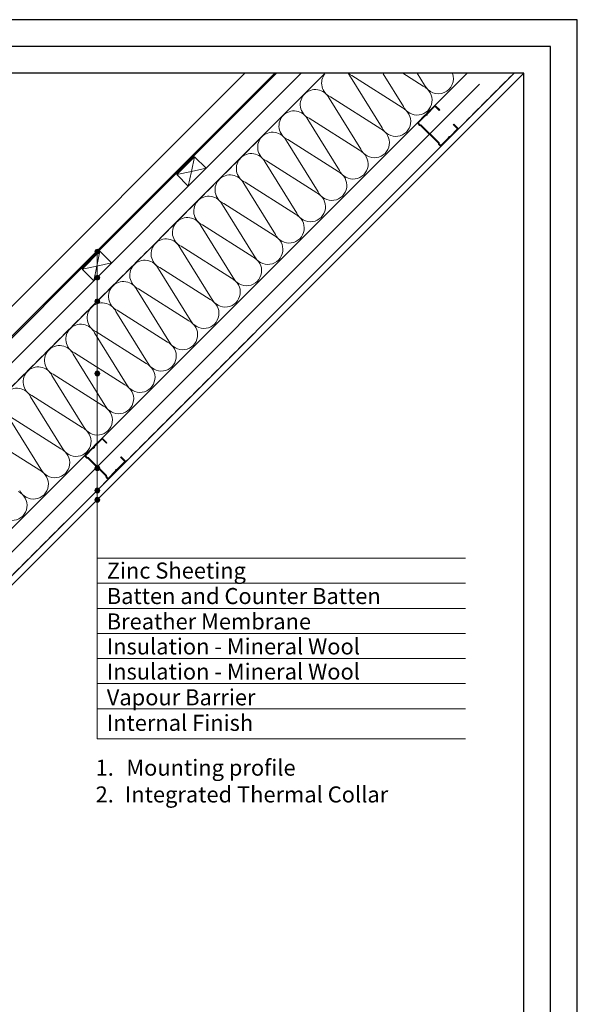
# Model space of a CAD drawing. Units: millimetres. Extents: x -46542772 to 44913, y -44962203 to 188.
# Drawn here: x -23269100 to -23268266, y -22479741 to -22478269 of the extents above; entities that cross this region are included whole.
import ezdxf

# ---------------------------------------------------------------- set-up
doc = ezdxf.new("R2010")
doc.units = ezdxf.units.MM
doc.linetypes.add('DASHED', pattern=[19.05, 12.7, -6.35])
doc.layers.get('0').update_dxf_attribs({"lineweight": 20})
doc.layers.add('arkusz', color=7, linetype='Continuous')
doc.layers.add('KEYLITE DRF METAL SHEET', color=251, linetype='Continuous')
for name, color, linetype, lineweight in [('KEYLITE FELT-BREATHER MEMBRANE', 151, 'DASHED', 35), ('KEYLITE IN VIEW', 253, 'Continuous', 5), ('KEYLITE INSULATION', 41, 'Continuous', 18), ('KEYLITE RAFTER-TRIMMER', 7, 'Continuous', 18), ('KEYLITE TEXT', 250, 'Continuous', 18), ('KEYLITE VAPOUR BARRIER', 1, 'DASHED', 30)]:
    doc.layers.add(name, color=color, linetype=linetype, lineweight=lineweight)
doc.styles.get("Standard").update_dxf_attribs({"font": 'arial.ttf'})
doc.linetypes.add('BATTING', pattern='A,0.00254,-2.54,[134,ltypeshp.shx,S=2.54,R=0,X=-2.54,Y=0],-5.08,[134,ltypeshp.shx,S=2.54,R=180,X=2.54,Y=0],-2.54', length=10.16254)

msp = doc.modelspace()

# ---------------------------------------------------------------- hatches: boundary and pattern name
at = {"layer": 'KEYLITE DRF METAL SHEET'}
h = msp.add_hatch(color=256, dxfattribs=at)
h.dxf.hatch_style = 1
h.paths.add_polyline_path([(-23268715.432, -22478349.36), (-23268718.256, -22478349.36), (-23269413.702, -22479044.181), (-23269412.297, -22479045.605)])
at = {"layer": 'KEYLITE TEXT'}
h = msp.add_hatch(color=256, dxfattribs=at)
h.dxf.hatch_style = 1
h.paths.add_polyline_path([(-23268980.07, -22478616.119, 0.19877879), (-23268981.152, -22478613.506), (-23268983.767, -22478616.119), (-23268983.767, -22478619.816, 0.41421356)])
h.paths.add_polyline_path([(-23268983.767, -22478616.119), (-23268986.383, -22478618.732, 0.19904595), (-23268983.767, -22478619.816)])
h.paths.add_polyline_path([(-23268983.767, -22478612.422, 0.41421356), (-23268987.464, -22478616.119, 0.19877879), (-23268986.383, -22478618.732), (-23268983.767, -22478616.119)])
h.paths.add_polyline_path([(-23268981.152, -22478613.506, 0.19904595), (-23268983.767, -22478612.422), (-23268983.767, -22478616.119)])
h = msp.add_hatch(color=256, dxfattribs=at)
h.dxf.hatch_style = 1
h.paths.add_polyline_path([(-23268980.07, -22478654.988, 0.19877879), (-23268981.152, -22478652.375), (-23268983.767, -22478654.988), (-23268983.767, -22478658.685, 0.41421356)])
h.paths.add_polyline_path([(-23268983.767, -22478654.988), (-23268986.383, -22478657.601, 0.19904595), (-23268983.767, -22478658.685)])
h.paths.add_polyline_path([(-23268983.767, -22478651.291, 0.41421356), (-23268987.464, -22478654.988, 0.19877879), (-23268986.383, -22478657.601), (-23268983.767, -22478654.988)])
h.paths.add_polyline_path([(-23268981.152, -22478652.375, 0.19904595), (-23268983.767, -22478651.291), (-23268983.767, -22478654.988)])
h = msp.add_hatch(color=256, dxfattribs=at)
h.dxf.hatch_style = 1
h.paths.add_polyline_path([(-23268980.07, -22478690.325, 0.19877879), (-23268981.152, -22478687.712), (-23268983.767, -22478690.325), (-23268983.767, -22478694.022, 0.41421356)])
h.paths.add_polyline_path([(-23268983.767, -22478690.325), (-23268986.383, -22478692.938, 0.19904595), (-23268983.767, -22478694.022)])
h.paths.add_polyline_path([(-23268983.767, -22478686.628, 0.41421356), (-23268987.464, -22478690.325, 0.19877879), (-23268986.383, -22478692.938), (-23268983.767, -22478690.325)])
h.paths.add_polyline_path([(-23268981.152, -22478687.712, 0.19904595), (-23268983.767, -22478686.628), (-23268983.767, -22478690.325)])
h = msp.add_hatch(color=256, dxfattribs=at)
h.dxf.hatch_style = 1
h.paths.add_polyline_path([(-23268980.07, -22478798.262, 0.19877879), (-23268981.152, -22478795.649), (-23268983.767, -22478798.262), (-23268983.767, -22478801.959, 0.41421356)])
h.paths.add_polyline_path([(-23268983.767, -22478798.262), (-23268986.383, -22478800.875, 0.19904595), (-23268983.767, -22478801.959)])
h.paths.add_polyline_path([(-23268983.767, -22478794.565, 0.41421356), (-23268987.464, -22478798.262, 0.19877879), (-23268986.383, -22478800.875), (-23268983.767, -22478798.262)])
h.paths.add_polyline_path([(-23268981.152, -22478795.649, 0.19904595), (-23268983.767, -22478794.565), (-23268983.767, -22478798.262)])
h = msp.add_hatch(color=256, dxfattribs=at)
h.dxf.hatch_style = 1
h.paths.add_polyline_path([(-23268980.07, -22478939.861, 0.19877879), (-23268981.152, -22478937.248), (-23268983.767, -22478939.861), (-23268983.767, -22478943.558, 0.41421356)])
h.paths.add_polyline_path([(-23268983.767, -22478939.861), (-23268986.383, -22478942.474, 0.19904595), (-23268983.767, -22478943.558)])
h.paths.add_polyline_path([(-23268983.767, -22478936.164, 0.41421356), (-23268987.464, -22478939.861, 0.19877879), (-23268986.383, -22478942.474), (-23268983.767, -22478939.861)])
h.paths.add_polyline_path([(-23268981.152, -22478937.248, 0.19904595), (-23268983.767, -22478936.164), (-23268983.767, -22478939.861)])
h = msp.add_hatch(color=256, dxfattribs=at)
h.dxf.hatch_style = 1
h.paths.add_polyline_path([(-23268980.07, -22478973.096, 0.19877879), (-23268981.152, -22478970.483), (-23268983.767, -22478973.096), (-23268983.767, -22478976.793, 0.41421356)])
h.paths.add_polyline_path([(-23268983.767, -22478973.096), (-23268986.383, -22478975.709, 0.19904595), (-23268983.767, -22478976.793)])
h.paths.add_polyline_path([(-23268983.767, -22478969.399, 0.41421356), (-23268987.464, -22478973.096, 0.19877879), (-23268986.383, -22478975.709), (-23268983.767, -22478973.096)])
h.paths.add_polyline_path([(-23268981.152, -22478970.483, 0.19904595), (-23268983.767, -22478969.399), (-23268983.767, -22478973.096)])
h = msp.add_hatch(color=256, dxfattribs=at)
h.dxf.hatch_style = 1
h.paths.add_polyline_path([(-23268980.07, -22478987.231, 0.19877879), (-23268981.152, -22478984.618), (-23268983.767, -22478987.231), (-23268983.767, -22478990.928, 0.41421356)])
h.paths.add_polyline_path([(-23268983.767, -22478987.231), (-23268986.383, -22478989.844, 0.19904595), (-23268983.767, -22478990.928)])
h.paths.add_polyline_path([(-23268983.767, -22478983.534, 0.41421356), (-23268987.464, -22478987.231, 0.19877879), (-23268986.383, -22478989.844), (-23268983.767, -22478987.231)])
h.paths.add_polyline_path([(-23268981.152, -22478984.618, 0.19904595), (-23268983.767, -22478983.534), (-23268983.767, -22478987.231)])

# ---------------------------------------------------------------- linework, layer by layer
for p, q in [((-23269473.268, -22479461.697), (-23268360.271, -22478349.381)), ((-23269469.124, -22479471.697), (-23268345.831, -22478349.092))]:
    msp.add_line(p, q)
for points in [[(-23268458.11, -22478446.964, -0.46291005), (-23268455.929, -22478444.78, 0.22022924), (-23268455.264, -22478444.535), (-23268444.459, -22478433.711, 0.41421356), (-23268444.461, -22478431.326), (-23268450.429, -22478425.368), (-23268451.143, -22478426.084), (-23268445.176, -22478432.042, -0.41421356), (-23268445.175, -22478432.996), (-23268455.98, -22478443.82, -0.22022924), (-23268456.645, -22478444.065, 0.46291005), (-23268458.826, -22478446.249, -0.22022924), (-23268459.069, -22478446.914), (-23268469.278, -22478457.14, -0.41421356), (-23268470.232, -22478457.141), (-23268472.354, -22478455.023), (-23268472.355, -22478453.592), (-23268499.666, -22478426.327), (-23268501.098, -22478426.328), (-23268503.22, -22478424.21, -0.41421356), (-23268503.22, -22478423.256), (-23268493.012, -22478413.03, -0.22022924), (-23268492.347, -22478412.785, 0.46291005), (-23268490.167, -22478410.601, -0.22022924), (-23268489.923, -22478409.936), (-23268479.118, -22478399.111, -0.41421356), (-23268478.164, -22478399.111), (-23268472.196, -22478405.068), (-23268471.481, -22478404.352), (-23268477.449, -22478398.394, 0.41421356), (-23268479.834, -22478398.396), (-23268490.639, -22478409.221, 0.22022924), (-23268490.883, -22478409.886, -0.46291005), (-23268493.063, -22478412.07, 0.22022924), (-23268493.728, -22478412.315), (-23268503.936, -22478422.541, 0.41421356), (-23268503.934, -22478424.926), (-23268501.516, -22478427.34), (-23268500.085, -22478427.339), (-23268473.366, -22478454.012), (-23268473.365, -22478455.443), (-23268470.946, -22478457.857, 0.41421356), (-23268468.561, -22478457.855), (-23268458.353, -22478447.629, 0.22022924)], [(-23268955.952, -22478944.35, -0.46291005), (-23268953.771, -22478942.166, 0.22022924), (-23268953.106, -22478941.922), (-23268942.301, -22478931.097, 0.41421356), (-23268942.303, -22478928.712), (-23268948.271, -22478922.754), (-23268948.985, -22478923.471), (-23268943.018, -22478929.428, -0.41421356), (-23268943.017, -22478930.382), (-23268953.823, -22478941.207, -0.22022924), (-23268954.487, -22478941.451, 0.46291005), (-23268956.668, -22478943.635, -0.22022924), (-23268956.911, -22478944.301), (-23268967.12, -22478954.526, -0.41421356), (-23268968.074, -22478954.527), (-23268970.196, -22478952.409), (-23268970.197, -22478950.978), (-23268997.509, -22478923.713), (-23268998.94, -22478923.714), (-23269001.062, -22478921.596, -0.41421356), (-23269001.062, -22478920.642), (-23268990.854, -22478910.416, -0.22022924), (-23268990.189, -22478910.171, 0.46291005), (-23268988.009, -22478907.987, -0.22022924), (-23268987.765, -22478907.322), (-23268976.96, -22478896.498, -0.41421356), (-23268976.006, -22478896.497), (-23268970.038, -22478902.455), (-23268969.323, -22478901.738), (-23268975.291, -22478895.781, 0.41421356), (-23268977.676, -22478895.783), (-23268988.481, -22478906.607, 0.22022924), (-23268988.725, -22478907.272, -0.46291005), (-23268990.905, -22478909.456, 0.22022924), (-23268991.57, -22478909.701), (-23269001.779, -22478919.927, 0.41421356), (-23269001.776, -22478922.312), (-23268999.358, -22478924.727), (-23268997.927, -22478924.725), (-23268971.208, -22478951.398), (-23268971.207, -22478952.829), (-23268968.789, -22478955.243, 0.41421356), (-23268966.403, -22478955.241), (-23268956.195, -22478945.016, 0.22022924)]]:
    msp.add_lwpolyline(points, format="xyb", close=True)
at = {"layer": 'arkusz'}
for p, q in [((-23268345.564, -22478349.36), (-23272385.564, -22478349.36)), ((-23268345.564, -22480959.36), (-23268345.564, -22478349.36))]:
    msp.add_line(p, q, dxfattribs=at)
msp.add_lwpolyline([(-23272465.564, -22481239.36), (-23268265.564, -22481239.36), (-23268265.564, -22478269.36), (-23272465.564, -22478269.36)], close=True, dxfattribs=at)
msp.add_lwpolyline([(-23272425.564, -22481199.36), (-23272425.564, -22481199.36), (-23272425.564, -22481199.36), (-23268305.564, -22481199.36), (-23268305.564, -22478309.36), (-23272425.564, -22478309.36), (-23272425.564, -22481199.36)], dxfattribs=at)
at = {"layer": 'KEYLITE DRF METAL SHEET'}
for points in [[(-23269413.672, -22479044.152), (-23269413.672, -22479044.152), (-23268718.256, -22478349.36)], [(-23269412.297, -22479045.605), (-23268715.432, -22478349.36)]]:
    msp.add_lwpolyline(points, dxfattribs=at)
at = {"layer": 'KEYLITE FELT-BREATHER MEMBRANE'}
msp.add_lwpolyline([(-23268648.353, -22478354.969), (-23269678.679, -22479384.231), (-23269713.936, -22479348.974)], dxfattribs=at)
at = {"layer": 'KEYLITE IN VIEW'}
msp.add_line((-23269413.672, -22478999.432), (-23268763.021, -22478349.36), dxfattribs=at)
at = {"layer": 'KEYLITE INSULATION'}
for p, q in [((-23269462.058, -22479379.856), (-23268430.476, -22478349.334)), ((-23268525.883, -22478398.891), (-23268556.286, -22478350.21)), ((-23268526.795, -22478349.367), (-23268495.97, -22478368.978)), ((-23268493.992, -22478367), (-23268505.014, -22478349.353)), ((-23268557.774, -22478430.781), (-23268605.139, -22478354.942)), ((-23268603.161, -22478352.964), (-23268527.861, -22478400.869)), ((-23268589.664, -22478462.672), (-23268637.029, -22478386.833)), ((-23268635.052, -22478384.855), (-23268559.752, -22478432.759)), ((-23268621.555, -22478494.563), (-23268668.92, -22478418.723)), ((-23268666.942, -22478416.745), (-23268591.642, -22478464.65)), ((-23268653.446, -22478526.454), (-23268700.811, -22478450.614)), ((-23268698.833, -22478448.636), (-23268623.533, -22478496.541)), ((-23268685.337, -22478558.345), (-23268732.702, -22478482.505)), ((-23268730.724, -22478480.527), (-23268655.424, -22478528.432)), ((-23268762.615, -22478512.418), (-23268687.315, -22478560.322)), ((-23268717.227, -22478590.235), (-23268764.593, -22478514.396)), ((-23268749.118, -22478622.126), (-23268796.483, -22478546.286)), ((-23268794.505, -22478544.309), (-23268719.205, -22478592.213)), ((-23268781.009, -22478654.017), (-23268828.374, -22478578.177)), ((-23268826.396, -22478576.199), (-23268751.096, -22478624.104)), ((-23268812.9, -22478685.908), (-23268860.265, -22478610.068)), ((-23268858.287, -22478608.09), (-23268782.987, -22478655.995)), ((-23268844.791, -22478717.798), (-23268892.156, -22478641.959)), ((-23268890.178, -22478639.981), (-23268814.878, -22478687.885)), ((-23268876.681, -22478749.689), (-23268924.046, -22478673.85)), ((-23268922.069, -22478671.872), (-23268846.768, -22478719.776)), ((-23268953.959, -22478703.762), (-23268878.659, -22478751.667)), ((-23268908.572, -22478781.58), (-23268955.937, -22478705.74)), ((-23268940.463, -22478813.471), (-23268987.828, -22478737.631)), ((-23268985.85, -22478735.653), (-23268910.55, -22478783.558)), ((-23268972.354, -22478845.361), (-23269019.719, -22478769.522)), ((-23269017.741, -22478767.544), (-23268942.441, -22478815.449)), ((-23269004.244, -22478877.252), (-23269051.609, -22478801.413)), ((-23269049.632, -22478799.435), (-23268974.332, -22478847.339)), ((-23269036.135, -22478909.143), (-23269083.5, -22478833.303)), ((-23269081.522, -22478831.325), (-23269006.222, -22478879.23)), ((-23269068.026, -22478941.034), (-23269115.391, -22478865.194)), ((-23269113.413, -22478863.216), (-23269038.113, -22478911.121)), ((-23269145.304, -22478895.107), (-23269070.004, -22478943.012))]:
    msp.add_line(p, q, dxfattribs=at)
at = {"layer": 'KEYLITE INSULATION', "linetype": 'BATTING', "ltscale": 2.4}
msp.add_line((-23269481.188, -22479434.191), (-23268411.709, -22478365.854), dxfattribs=at)
at = {"layer": 'KEYLITE INSULATION'}
for centre, start, end in [((-23268625.623, -22478364.37), 141.10052, 245.285081), ((-23268625.623, -22478364.37), 24.714919, 38.89948), ((-23268593.733, -22478332.479), 231.837138, 245.285081), ((-23268473.508, -22478357.572), 204.714919, 21.387022), ((-23268657.514, -22478396.261), 134.079718, 245.285081), ((-23268657.514, -22478396.261), 24.714919, 137.658046), ((-23268505.398, -22478389.462), 204.714919, 65.285081), ((-23268689.405, -22478428.152), 24.714919, 137.658046), ((-23268537.289, -22478421.353), 204.714919, 65.285081), ((-23268689.405, -22478428.152), 134.079718, 245.285081), ((-23268721.296, -22478460.042), 24.714919, 137.658046), ((-23268569.18, -22478453.244), 204.714919, 65.285081), ((-23268721.296, -22478460.042), 134.079718, 245.285081), ((-23268601.071, -22478485.135), 204.714919, 65.285081), ((-23268753.186, -22478491.933), 134.079718, 245.285081), ((-23268753.186, -22478491.933), 24.714919, 137.658046), ((-23268632.961, -22478517.025), 204.714919, 65.285081), ((-23268785.077, -22478523.824), 134.079718, 245.285081), ((-23268785.077, -22478523.824), 24.714919, 137.658046), ((-23268816.968, -22478555.715), 134.079718, 245.285081), ((-23268816.968, -22478555.715), 24.714919, 137.658046), ((-23268664.852, -22478548.916), 204.714919, 65.285081), ((-23268848.859, -22478587.606), 134.079718, 245.285081), ((-23268848.859, -22478587.606), 24.714919, 137.658046), ((-23268696.743, -22478580.807), 204.714919, 65.285081), ((-23268880.749, -22478619.496), 24.714919, 137.658046), ((-23268728.634, -22478612.698), 204.714919, 65.285081), ((-23268880.749, -22478619.496), 134.079718, 245.285081), ((-23268912.64, -22478651.387), 24.714919, 137.658046), ((-23268760.524, -22478644.589), 204.714919, 65.285081), ((-23268912.64, -22478651.387), 134.079718, 245.285081), ((-23268792.415, -22478676.479), 204.714919, 65.285081), ((-23268944.531, -22478683.278), 134.079718, 245.285081), ((-23268944.531, -22478683.278), 24.714919, 137.658046), ((-23268824.306, -22478708.37), 204.714919, 65.285081), ((-23268976.422, -22478715.169), 134.079718, 245.285081), ((-23268976.422, -22478715.169), 24.714919, 137.658046), ((-23269008.313, -22478747.059), 134.079718, 245.285081), ((-23269008.313, -22478747.059), 24.714919, 137.658046), ((-23268856.197, -22478740.261), 204.714919, 65.285081), ((-23269040.203, -22478778.95), 134.079718, 245.285081), ((-23269040.203, -22478778.95), 24.714919, 137.658046), ((-23268888.088, -22478772.152), 204.714919, 65.285081), ((-23269072.094, -22478810.841), 24.714919, 137.658046), ((-23268919.978, -22478804.042), 204.714919, 65.285081), ((-23269072.094, -22478810.841), 134.079718, 245.285081), ((-23269103.985, -22478842.732), 24.714919, 137.658046), ((-23268951.869, -22478835.933), 204.714919, 65.285081), ((-23268983.76, -22478867.824), 204.714919, 65.285081), ((-23269015.651, -22478899.715), 204.714919, 65.285081), ((-23269047.541, -22478931.605), 204.714919, 65.285081), ((-23269079.432, -22478963.496), 204.714919, 65.285081), ((-23269111.323, -22478995.387), 204.714919, 65.285081)]:
    msp.add_arc(centre, 22.55, start, end, dxfattribs=at)
at = {"layer": 'KEYLITE RAFTER-TRIMMER'}
for p, q in [((-23268678.615, -22478349.36), (-23269696.596, -22479366.295)), ((-23268643.652, -22478350.268), (-23269678.679, -22479384.231)), ((-23268648.353, -22478354.969), (-23269678.679, -22479384.231)), ((-23268864.972, -22478500.882), (-23268838.243, -22478474.154)), ((-23268838.243, -22478474.154), (-23268842.765, -22478496.27)), ((-23268820.849, -22478491.447), (-23268838.243, -22478474.154)), ((-23268842.871, -22478496.293), (-23268864.972, -22478500.882)), ((-23268842.787, -22478496.377), (-23268847.641, -22478518.213)), ((-23268820.849, -22478491.447), (-23268842.765, -22478496.27)), ((-23268864.972, -22478500.882), (-23268847.641, -22478518.213)), ((-23269006.466, -22478642.231), (-23268979.737, -22478615.502)), ((-23268979.737, -22478615.502), (-23268984.259, -22478637.619)), ((-23268962.343, -22478632.796), (-23268979.737, -22478615.502)), ((-23268984.365, -22478637.641), (-23269006.466, -22478642.231)), ((-23269006.466, -22478642.231), (-23268989.135, -22478659.561)), ((-23268984.281, -22478637.726), (-23268989.135, -22478659.561)), ((-23268962.343, -22478632.796), (-23268984.259, -22478637.619))]:
    msp.add_line(p, q, dxfattribs=at)
at = {"layer": 'KEYLITE TEXT'}
for p, q in [((-23268983.767, -22479344.284), (-23268983.767, -22478614.149)), ((-23268983.767, -22479344.284), (-23268983.767, -22478614.149)), ((-23268983.767, -22479074.4), (-23268432.896, -22479074.4)), ((-23268983.767, -22479111.9), (-23268432.896, -22479111.9)), ((-23268983.767, -22479149.4), (-23268432.896, -22479149.4)), ((-23268983.767, -22479186.9), (-23268432.896, -22479186.9)), ((-23268983.767, -22479224.4), (-23268432.896, -22479224.4)), ((-23268983.767, -22479261.9), (-23268432.896, -22479261.9)), ((-23268983.767, -22479299.4), (-23268432.896, -22479299.4)), ((-23268983.767, -22479344.284), (-23268432.896, -22479344.284))]:
    msp.add_line(p, q, dxfattribs=at)
for centre in [(-23268983.767, -22478616.119), (-23268983.767, -22478654.988), (-23268983.767, -22478690.325), (-23268983.767, -22478798.262), (-23268983.767, -22478939.861), (-23268983.767, -22478973.096), (-23268983.767, -22478987.231)]:
    msp.add_circle(centre, 3.697, dxfattribs=at)
at = {"layer": 'KEYLITE VAPOUR BARRIER'}
msp.add_lwpolyline([(-23269648.23, -22479461.695), (-23269473.268, -22479461.697), (-23268360.271, -22478349.381)], dxfattribs=at)

# ---------------------------------------------------------------- texts
at = {"layer": 'KEYLITE TEXT', "char_height": 24, "attachment_point": 1}
for s, insert, width in [('Zinc Sheeting', (-23268969.63, -22479080.893), 950.46342), ('Batten and Counter Batten', (-23268969.63, -22479118.905), 950.46342), ('Breather Membrane', (-23268969.63, -22479156.916), 950.46342), ('Insulation - Mineral Wool ', (-23268969.63, -22479194.279), 950.46342), ('Insulation - Mineral Wool ', (-23268969.63, -22479231.779), 950.46342), ('Vapour Barrier', (-23268969.63, -22479270.302), 950.46342), ('Internal Finish', (-23268969.63, -22479308.481), 922.78746), ('{\\W2.576449; }1.{\\W2.543057; }Mounting profile\\P{\\W2.576449; }2.{\\W2.25659; }Integrated Thermal Collar', (-23269005.198, -22479375.503), 922.78746)]:
    msp.add_mtext(s, dxfattribs=dict(at, insert=insert, width=width))

doc.saveas('drawing.dxf')
